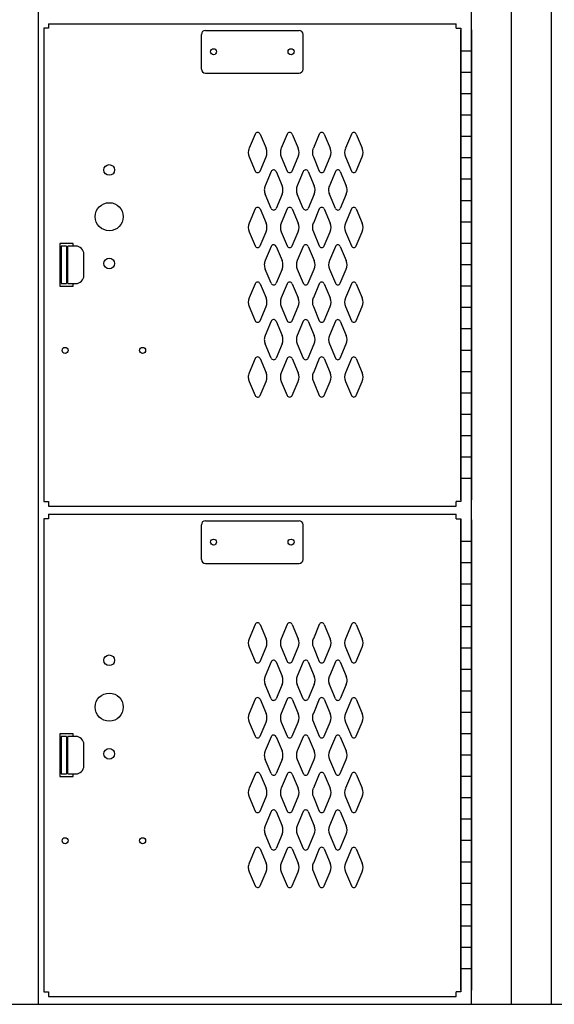
# Model space of a CAD drawing. Extents: x 0 to 196, y -2 to 123.
# Drawn here: x 97 to 110, y 20 to 43 of the extents above; entities that cross this region are included whole.
import ezdxf

# ---------------------------------------------------------------- set-up
doc = ezdxf.new("R2010")
doc.units = 0
doc.header["$MEASUREMENT"] = 0
doc.layers.get('0').update_dxf_attribs({"linetype": 'CONTINUOUS'})
doc.layers.add('CK_LEVEL_1', color=7, linetype='CONTINUOUS')
doc.layers.add('CK_LEVEL_9', color=7, linetype='CONTINUOUS')

# ---------------------------------------------------------------- blocks, each defined once
blk = doc.blocks.new('A$C40DB0452')
at = {"layer": 'CK_LEVEL_9', "color": 7, "linetype": 'Continuous'}
for p, q in [((-0.844, -0.625), (-1.156, -0.625)), ((-1.156, -0.625), (-1.156, -1.625)), ((-0.999, -0.6875), (-1.124, -0.6875)), ((-1.124, -0.6875), (-1.124, -1.5625)), ((-0.999, -0.6875), (-0.999, -1.5625)), ((-0.969, -1.5625), (-0.969, -0.6875)), ((-0.782, -0.6875), (-0.969, -0.6875)), ((-0.844, -0.6875), (-0.844, -0.625)), ((-0.594, -1.3745), (-0.594, -0.8755)), ((-1.124, -1.5625), (-0.999, -1.5625)), ((-0.969, -1.5625), (-0.782, -1.5625)), ((-0.844, -1.625), (-0.844, -1.5625)), ((-1.156, -1.625), (-0.844, -1.625))]:
    blk.add_line(p, q, dxfattribs=at)
for centre, start, end in [((-0.782, -0.8755), 0, 90), ((-0.782, -1.3745), 270, 0)]:
    blk.add_arc(centre, 0.188, start, end, dxfattribs=at)

msp = doc.modelspace()

# ---------------------------------------------------------------- linework, layer by layer
at = {"color": 7, "linetype": 'Continuous'}
for p, q in [((97.896, 43.15), (107.428, 43.15)), ((97.896, 31.869), (107.428, 31.869)), ((97.896, 31.681), (107.428, 31.681)), ((97.896, 20.4), (107.428, 20.4))]:
    msp.add_line(p, q, dxfattribs=at)
at = {"layer": 'CK_LEVEL_1', "color": 7, "linetype": 'Continuous'}
for p, q in [((97.661, 20.214), (97.661, 89.214)), ((107.787, 20.214), (107.787, 89.214)), ((108.724, 20.214), (108.724, 89.214)), ((108.724, 20.214), (108.724, 89.214)), ((109.661, 20.214), (109.661, 89.214)), ((97.896, 43.15), (97.896, 43.042)), ((107.428, 43.042), (107.428, 43.15)), ((97.896, 43.042), (97.787, 43.042)), ((97.787, 43.042), (97.787, 31.978)), ((101.475, 42.087), (101.475, 42.901)), ((101.568, 42.994), (103.757, 42.994)), ((103.85, 42.087), (103.85, 42.901)), ((107.428, 43.042), (107.537, 43.042)), ((107.537, 43.042), (107.537, 31.978)), ((107.537, 32.01), (107.537, 43.01)), ((107.787, 43.01), (107.787, 32.01)), ((107.787, 42.51), (107.537, 42.51)), ((101.568, 41.994), (103.757, 41.994)), ((107.787, 42.01), (107.537, 42.01)), ((107.787, 41.51), (107.537, 41.51)), ((107.787, 41.01), (107.537, 41.01)), ((102.73, 40.567), (102.59, 40.235)), ((102.845, 40.567), (102.984, 40.235)), ((103.48, 40.567), (103.34, 40.235)), ((103.595, 40.567), (103.734, 40.235)), ((104.23, 40.567), (104.09, 40.235)), ((104.345, 40.567), (104.484, 40.235)), ((104.98, 40.567), (104.84, 40.235)), ((105.095, 40.567), (105.234, 40.235)), ((107.787, 40.51), (107.537, 40.51)), ((102.59, 40.035), (102.73, 39.704)), ((102.844, 39.704), (102.984, 40.035)), ((103.34, 40.035), (103.48, 39.704)), ((103.594, 39.704), (103.734, 40.035)), ((104.09, 40.035), (104.23, 39.704)), ((104.344, 39.704), (104.484, 40.035)), ((104.84, 40.035), (104.98, 39.704)), ((105.094, 39.704), (105.234, 40.035)), ((107.787, 40.01), (107.537, 40.01)), ((103.105, 39.692), (102.965, 39.36)), ((103.105, 39.692), (102.965, 39.36)), ((103.219, 39.692), (103.359, 39.36)), ((103.219, 39.692), (103.359, 39.36)), ((103.855, 39.692), (103.715, 39.36)), ((103.97, 39.692), (104.109, 39.36)), ((104.605, 39.692), (104.465, 39.36)), ((104.72, 39.692), (104.859, 39.36)), ((107.787, 39.51), (107.537, 39.51)), ((103.105, 38.829), (102.965, 39.16)), ((103.105, 38.829), (102.965, 39.16)), ((103.359, 39.16), (103.219, 38.829)), ((103.359, 39.16), (103.219, 38.829)), ((103.855, 38.829), (103.715, 39.16)), ((104.109, 39.16), (103.969, 38.829)), ((104.605, 38.829), (104.465, 39.16)), ((104.859, 39.16), (104.719, 38.829)), ((107.787, 39.01), (107.537, 39.01)), ((102.73, 38.817), (102.59, 38.485)), ((102.845, 38.817), (102.984, 38.485)), ((103.48, 38.817), (103.34, 38.485)), ((103.595, 38.817), (103.734, 38.485)), ((104.23, 38.817), (104.09, 38.485)), ((104.345, 38.817), (104.484, 38.485)), ((104.98, 38.817), (104.84, 38.485)), ((105.095, 38.817), (105.234, 38.485)), ((107.787, 38.51), (107.537, 38.51)), ((102.59, 38.285), (102.73, 37.954)), ((102.844, 37.954), (102.984, 38.285)), ((103.34, 38.285), (103.48, 37.954)), ((103.594, 37.954), (103.734, 38.285)), ((104.09, 38.285), (104.23, 37.954)), ((104.344, 37.954), (104.484, 38.285)), ((104.84, 38.285), (104.98, 37.954)), ((105.094, 37.954), (105.234, 38.285)), ((107.787, 38.01), (107.537, 38.01)), ((103.105, 37.942), (102.965, 37.61)), ((103.22, 37.942), (103.359, 37.61)), ((103.855, 37.942), (103.715, 37.61)), ((103.97, 37.942), (104.109, 37.61)), ((104.605, 37.942), (104.465, 37.61)), ((104.72, 37.942), (104.859, 37.61)), ((103.105, 37.079), (102.965, 37.41)), ((103.359, 37.41), (103.219, 37.079)), ((103.715, 37.41), (103.855, 37.079)), ((103.969, 37.079), (104.109, 37.41)), ((104.465, 37.41), (104.605, 37.079)), ((104.719, 37.079), (104.859, 37.41)), ((107.787, 37.51), (107.537, 37.51)), ((102.73, 37.067), (102.59, 36.735)), ((102.845, 37.067), (102.984, 36.735)), ((103.48, 37.067), (103.34, 36.735)), ((103.595, 37.067), (103.734, 36.735)), ((104.23, 37.067), (104.09, 36.735)), ((104.345, 37.067), (104.484, 36.735)), ((104.98, 37.067), (104.84, 36.735)), ((105.095, 37.067), (105.234, 36.735)), ((107.787, 37.01), (107.537, 37.01)), ((102.59, 36.535), (102.73, 36.204)), ((102.844, 36.204), (102.984, 36.535)), ((103.34, 36.535), (103.48, 36.204)), ((103.594, 36.204), (103.734, 36.535)), ((104.09, 36.535), (104.23, 36.204)), ((104.344, 36.204), (104.484, 36.535)), ((104.84, 36.535), (104.98, 36.204)), ((105.094, 36.204), (105.234, 36.535)), ((107.787, 36.51), (107.537, 36.51)), ((103.105, 36.192), (102.965, 35.86)), ((103.22, 36.192), (103.359, 35.86)), ((103.855, 36.192), (103.715, 35.86)), ((103.97, 36.192), (104.109, 35.86)), ((104.605, 36.192), (104.465, 35.86)), ((104.72, 36.192), (104.859, 35.86)), ((107.787, 36.01), (107.537, 36.01)), ((103.105, 35.329), (102.965, 35.66)), ((103.359, 35.66), (103.219, 35.329)), ((103.715, 35.66), (103.855, 35.329)), ((103.969, 35.329), (104.109, 35.66)), ((104.465, 35.66), (104.605, 35.329)), ((104.719, 35.329), (104.859, 35.66)), ((107.787, 35.51), (107.537, 35.51)), ((102.73, 35.317), (102.59, 34.985)), ((102.845, 35.317), (102.984, 34.985)), ((103.48, 35.317), (103.34, 34.985)), ((103.595, 35.317), (103.734, 34.985)), ((104.23, 35.317), (104.09, 34.985)), ((104.345, 35.317), (104.484, 34.985)), ((104.98, 35.317), (104.84, 34.985)), ((105.095, 35.317), (105.234, 34.985)), ((107.787, 35.01), (107.537, 35.01)), ((102.59, 34.785), (102.73, 34.454)), ((102.844, 34.454), (102.984, 34.785)), ((103.34, 34.785), (103.48, 34.454)), ((103.594, 34.454), (103.734, 34.785)), ((104.09, 34.785), (104.23, 34.454)), ((104.344, 34.454), (104.484, 34.785)), ((104.84, 34.785), (104.98, 34.454)), ((105.094, 34.454), (105.234, 34.785)), ((107.787, 34.51), (107.537, 34.51)), ((107.787, 34.01), (107.537, 34.01)), ((107.787, 33.51), (107.537, 33.51)), ((107.787, 33.01), (107.537, 33.01)), ((107.787, 32.51), (107.537, 32.51)), ((97.787, 31.978), (97.896, 31.978)), ((97.896, 31.978), (97.896, 31.869)), ((107.537, 31.978), (107.428, 31.978)), ((107.428, 31.869), (107.428, 31.978)), ((97.896, 31.573), (97.787, 31.573)), ((97.787, 31.573), (97.787, 20.51)), ((97.896, 31.681), (97.896, 31.573)), ((107.428, 31.573), (107.428, 31.681)), ((107.428, 31.573), (107.537, 31.573)), ((107.537, 31.573), (107.537, 20.51)), ((101.475, 30.618), (101.475, 31.432)), ((101.568, 31.525), (103.757, 31.525)), ((103.85, 30.618), (103.85, 31.432)), ((107.537, 20.542), (107.537, 31.542)), ((107.787, 31.542), (107.787, 20.542)), ((107.787, 31.042), (107.537, 31.042)), ((101.568, 30.525), (103.757, 30.525)), ((107.787, 30.542), (107.537, 30.542)), ((107.787, 30.042), (107.537, 30.042)), ((107.787, 29.542), (107.537, 29.542)), ((102.73, 29.099), (102.59, 28.766)), ((102.845, 29.099), (102.984, 28.766)), ((103.48, 29.098), (103.34, 28.766)), ((103.595, 29.098), (103.734, 28.766)), ((104.23, 29.099), (104.09, 28.766)), ((104.345, 29.099), (104.484, 28.766)), ((104.98, 29.098), (104.84, 28.766)), ((105.095, 29.098), (105.234, 28.766)), ((107.787, 29.042), (107.537, 29.042)), ((102.59, 28.566), (102.73, 28.235)), ((102.844, 28.235), (102.984, 28.566)), ((103.34, 28.566), (103.48, 28.235)), ((103.594, 28.235), (103.734, 28.566)), ((104.09, 28.566), (104.23, 28.235)), ((104.344, 28.235), (104.484, 28.566)), ((104.84, 28.566), (104.98, 28.235)), ((105.094, 28.235), (105.234, 28.566)), ((107.787, 28.542), (107.537, 28.542)), ((103.105, 28.224), (102.965, 27.891)), ((103.105, 28.224), (102.965, 27.891)), ((103.219, 28.224), (103.359, 27.891)), ((103.219, 28.224), (103.359, 27.891)), ((103.855, 28.224), (103.715, 27.891)), ((103.97, 28.224), (104.109, 27.891)), ((104.605, 28.224), (104.465, 27.891)), ((104.72, 28.224), (104.859, 27.891)), ((107.787, 28.042), (107.537, 28.042)), ((103.105, 27.36), (102.965, 27.691)), ((103.105, 27.36), (102.965, 27.691)), ((103.359, 27.691), (103.219, 27.36)), ((103.359, 27.691), (103.219, 27.36)), ((103.855, 27.36), (103.715, 27.691)), ((104.109, 27.691), (103.969, 27.36)), ((104.605, 27.36), (104.465, 27.691)), ((104.859, 27.691), (104.719, 27.36)), ((107.787, 27.542), (107.537, 27.542)), ((102.73, 27.349), (102.59, 27.016)), ((102.845, 27.349), (102.984, 27.016)), ((103.48, 27.348), (103.34, 27.016)), ((103.595, 27.348), (103.734, 27.016)), ((104.23, 27.349), (104.09, 27.016)), ((104.345, 27.349), (104.484, 27.016)), ((104.98, 27.348), (104.84, 27.016)), ((105.095, 27.348), (105.234, 27.016)), ((107.787, 27.042), (107.537, 27.042)), ((102.59, 26.816), (102.73, 26.485)), ((102.844, 26.485), (102.984, 26.816)), ((103.34, 26.816), (103.48, 26.485)), ((103.594, 26.485), (103.734, 26.816)), ((104.09, 26.816), (104.23, 26.485)), ((104.344, 26.485), (104.484, 26.816)), ((104.84, 26.816), (104.98, 26.485)), ((105.094, 26.485), (105.234, 26.816)), ((107.787, 26.542), (107.537, 26.542)), ((103.105, 26.474), (102.965, 26.141)), ((103.22, 26.474), (103.359, 26.141)), ((103.855, 26.474), (103.715, 26.141)), ((103.97, 26.474), (104.109, 26.141)), ((104.605, 26.473), (104.465, 26.141)), ((104.72, 26.473), (104.859, 26.141)), ((107.787, 26.042), (107.537, 26.042)), ((103.105, 25.61), (102.965, 25.941)), ((103.359, 25.941), (103.219, 25.61)), ((103.715, 25.941), (103.855, 25.61)), ((103.969, 25.61), (104.109, 25.941)), ((104.465, 25.941), (104.605, 25.61)), ((104.719, 25.61), (104.859, 25.941)), ((102.73, 25.599), (102.59, 25.266)), ((102.845, 25.599), (102.984, 25.266)), ((103.48, 25.598), (103.34, 25.266)), ((103.595, 25.598), (103.734, 25.266)), ((104.23, 25.599), (104.09, 25.266)), ((104.345, 25.599), (104.484, 25.266)), ((104.98, 25.598), (104.84, 25.266)), ((105.095, 25.598), (105.234, 25.266)), ((107.787, 25.542), (107.537, 25.542)), ((102.59, 25.066), (102.73, 24.735)), ((102.844, 24.735), (102.984, 25.066)), ((103.34, 25.066), (103.48, 24.735)), ((103.594, 24.735), (103.734, 25.066)), ((104.09, 25.066), (104.23, 24.735)), ((104.344, 24.735), (104.484, 25.066)), ((104.84, 25.066), (104.98, 24.735)), ((105.094, 24.735), (105.234, 25.066)), ((107.787, 25.042), (107.537, 25.042)), ((103.105, 24.724), (102.965, 24.391)), ((103.22, 24.724), (103.359, 24.391)), ((103.855, 24.724), (103.715, 24.391)), ((103.97, 24.724), (104.109, 24.391)), ((104.605, 24.723), (104.465, 24.391)), ((104.72, 24.723), (104.859, 24.391)), ((107.787, 24.542), (107.537, 24.542)), ((103.105, 23.86), (102.965, 24.191)), ((103.359, 24.191), (103.219, 23.86)), ((103.715, 24.191), (103.855, 23.86)), ((103.969, 23.86), (104.109, 24.191)), ((104.465, 24.191), (104.605, 23.86)), ((104.719, 23.86), (104.859, 24.191)), ((107.787, 24.042), (107.537, 24.042)), ((102.73, 23.849), (102.59, 23.516)), ((102.845, 23.849), (102.984, 23.516)), ((103.48, 23.848), (103.34, 23.516)), ((103.595, 23.848), (103.734, 23.516)), ((104.23, 23.849), (104.09, 23.516)), ((104.345, 23.849), (104.484, 23.516)), ((104.98, 23.848), (104.84, 23.516)), ((105.095, 23.848), (105.234, 23.516)), ((107.787, 23.542), (107.537, 23.542)), ((102.59, 23.316), (102.73, 22.985)), ((102.844, 22.985), (102.984, 23.316)), ((103.34, 23.316), (103.48, 22.985)), ((103.594, 22.985), (103.734, 23.316)), ((104.09, 23.316), (104.23, 22.985)), ((104.344, 22.985), (104.484, 23.316)), ((104.84, 23.316), (104.98, 22.985)), ((105.094, 22.985), (105.234, 23.316)), ((107.787, 23.042), (107.537, 23.042)), ((107.787, 22.542), (107.537, 22.542)), ((107.787, 22.042), (107.537, 22.042)), ((107.787, 21.542), (107.537, 21.542)), ((107.787, 21.042), (107.537, 21.042)), ((97.787, 20.51), (97.896, 20.51)), ((97.896, 20.51), (97.896, 20.4)), ((107.537, 20.51), (107.428, 20.51)), ((107.428, 20.4), (107.428, 20.51)), ((72.724, 20.214), (132.724, 20.214))]:
    msp.add_line(p, q, dxfattribs=at)
for centre, radius in [((101.756, 42.494), 0.07), ((103.568, 42.494), 0.07), ((99.318, 39.729), 0.125), ((99.318, 38.635), 0.328), ((99.318, 37.542), 0.125), ((98.286, 35.51), 0.07), ((100.098, 35.51), 0.07), ((101.756, 31.025), 0.07), ((103.568, 31.025), 0.07), ((99.318, 28.26), 0.125), ((99.318, 27.166), 0.328), ((99.318, 26.073), 0.125), ((98.286, 24.041), 0.07), ((100.098, 24.041), 0.07)]:
    msp.add_circle(centre, radius, dxfattribs=at)
for centre, radius, start, end in [((101.568, 42.901), 0.093, 90, 180), ((103.757, 42.901), 0.093, 0, 90), ((101.568, 42.087), 0.093, 180, 270), ((103.757, 42.087), 0.093, 270, 0), ((102.787, 40.542), 0.0625, 23.5117, 156.4883), ((103.537, 40.542), 0.0625, 23.5117, 156.4883), ((104.287, 40.542), 0.0625, 23.5117, 156.4883), ((105.037, 40.542), 0.0625, 23.5117, 156.4883), ((102.819, 40.135), 0.25, 156.4883, 203.6183), ((102.755, 40.135), 0.25, 336.3817, 23.5117), ((103.569, 40.135), 0.25, 156.4883, 203.6183), ((103.505, 40.135), 0.25, 336.3817, 23.5117), ((104.319, 40.135), 0.25, 156.4883, 203.6183), ((104.255, 40.135), 0.25, 336.3817, 23.5117), ((105.069, 40.135), 0.25, 156.4883, 203.6183), ((105.005, 40.135), 0.25, 336.3817, 23.5117), ((102.787, 39.729), 0.0625, 203.6183, 336.3817), ((103.162, 39.667), 0.0625, 96.5825, 156.4883), ((103.162, 39.667), 0.0625, 96.5825, 156.4883), ((103.162, 39.667), 0.0625, 23.5117, 96.5825), ((103.162, 39.667), 0.0625, 23.5117, 96.5825), ((103.537, 39.729), 0.0625, 203.6183, 336.3817), ((103.912, 39.667), 0.0625, 96.5825, 156.4883), ((103.912, 39.667), 0.0625, 23.5117, 96.5825), ((104.287, 39.729), 0.0625, 203.6183, 336.3817), ((104.662, 39.667), 0.0625, 96.5825, 156.4883), ((104.662, 39.667), 0.0625, 23.5117, 96.5825), ((105.037, 39.729), 0.0625, 203.6183, 336.3817), ((103.194, 39.26), 0.25, 156.4883, 179.0184), ((103.194, 39.26), 0.25, 156.4883, 179.0184), ((103.194, 39.26), 0.25, 179.0184, 203.6183), ((103.194, 39.26), 0.25, 179.0184, 203.6183), ((103.13, 39.26), 0.25, 359.229, 23.5117), ((103.13, 39.26), 0.25, 359.229, 23.5117), ((103.13, 39.26), 0.25, 336.3817, 359.229), ((103.13, 39.26), 0.25, 336.3817, 359.229), ((103.944, 39.26), 0.25, 156.4883, 179.0184), ((103.944, 39.26), 0.25, 179.0184, 203.6183), ((103.88, 39.26), 0.25, 359.229, 23.5117), ((103.88, 39.26), 0.25, 336.3817, 359.229), ((104.694, 39.26), 0.25, 156.4883, 179.0184), ((104.694, 39.26), 0.25, 179.0184, 203.6183), ((104.63, 39.26), 0.25, 359.229, 23.5117), ((104.63, 39.26), 0.25, 336.3817, 359.229), ((102.787, 38.792), 0.0625, 23.5117, 156.4883), ((103.162, 38.854), 0.0625, 203.6183, 273.8021), ((103.162, 38.854), 0.0625, 203.6183, 273.8021), ((103.162, 38.854), 0.0625, 273.8021, 336.3817), ((103.162, 38.854), 0.0625, 273.8021, 336.3817), ((103.537, 38.792), 0.0625, 23.5117, 156.4883), ((103.912, 38.854), 0.0625, 203.6183, 273.8021), ((103.912, 38.854), 0.0625, 273.8021, 336.3817), ((104.287, 38.792), 0.0625, 23.5117, 156.4883), ((104.662, 38.854), 0.0625, 203.6183, 273.8021), ((104.662, 38.854), 0.0625, 273.8021, 336.3817), ((105.037, 38.792), 0.0625, 23.5117, 156.4883), ((102.819, 38.385), 0.25, 156.4883, 203.6183), ((102.755, 38.385), 0.25, 336.3817, 23.5117), ((103.569, 38.385), 0.25, 156.4883, 203.6183), ((103.505, 38.385), 0.25, 336.3817, 23.5117), ((104.319, 38.385), 0.25, 156.4883, 203.6183), ((104.255, 38.385), 0.25, 336.3817, 23.5117), ((105.069, 38.385), 0.25, 156.4883, 203.6183), ((105.005, 38.385), 0.25, 336.3817, 23.5117), ((102.787, 37.979), 0.0625, 203.6183, 336.3817), ((103.162, 37.917), 0.0625, 96.5825, 156.4883), ((103.162, 37.917), 0.0625, 23.5117, 96.5825), ((103.537, 37.979), 0.0625, 203.6183, 336.3817), ((103.912, 37.917), 0.0625, 23.5117, 156.4883), ((104.287, 37.979), 0.0625, 203.6183, 336.3817), ((104.662, 37.917), 0.0625, 23.5117, 156.4883), ((105.037, 37.979), 0.0625, 203.6183, 336.3817), ((103.194, 37.51), 0.25, 156.4883, 179.0184), ((103.13, 37.51), 0.25, 359.229, 23.5117), ((103.944, 37.51), 0.25, 156.4883, 203.6183), ((103.88, 37.51), 0.25, 336.3817, 23.5117), ((104.694, 37.51), 0.25, 156.4883, 203.6183), ((104.63, 37.51), 0.25, 336.3817, 23.5117), ((103.194, 37.51), 0.25, 179.0184, 203.6183), ((103.13, 37.51), 0.25, 336.3817, 359.229), ((102.787, 37.042), 0.0625, 23.5117, 156.4883), ((103.162, 37.104), 0.0625, 203.6183, 273.8021), ((103.162, 37.104), 0.0625, 273.8021, 336.3817), ((103.537, 37.042), 0.0625, 23.5117, 156.4883), ((103.912, 37.104), 0.0625, 203.6183, 336.3817), ((104.287, 37.042), 0.0625, 23.5117, 156.4883), ((104.662, 37.104), 0.0625, 203.6183, 336.3817), ((105.037, 37.042), 0.0625, 23.5117, 156.4883), ((102.819, 36.635), 0.25, 156.4883, 203.6183), ((102.755, 36.635), 0.25, 336.3817, 23.5117), ((103.569, 36.635), 0.25, 156.4883, 203.6183), ((103.505, 36.635), 0.25, 336.3817, 23.5117), ((104.319, 36.635), 0.25, 156.4883, 203.6183), ((104.255, 36.635), 0.25, 336.3817, 23.5117), ((105.069, 36.635), 0.25, 156.4883, 203.6183), ((105.005, 36.635), 0.25, 336.3817, 23.5117), ((102.787, 36.229), 0.0625, 203.6183, 336.3817), ((103.162, 36.167), 0.0625, 96.5825, 156.4883), ((103.162, 36.167), 0.0625, 23.5117, 96.5825), ((103.537, 36.229), 0.0625, 203.6183, 336.3817), ((103.912, 36.167), 0.0625, 23.5117, 156.4883), ((104.287, 36.229), 0.0625, 203.6183, 336.3817), ((104.662, 36.167), 0.0625, 23.5117, 156.4883), ((105.037, 36.229), 0.0625, 203.6183, 336.3817), ((103.194, 35.76), 0.25, 156.4883, 179.0184), ((103.194, 35.76), 0.25, 179.0184, 203.6183), ((103.13, 35.76), 0.25, 359.229, 23.5117), ((103.13, 35.76), 0.25, 336.3817, 359.229), ((103.944, 35.76), 0.25, 156.4883, 203.6183), ((103.88, 35.76), 0.25, 336.3817, 23.5117), ((104.694, 35.76), 0.25, 156.4883, 203.6183), ((104.63, 35.76), 0.25, 336.3817, 23.5117), ((102.787, 35.292), 0.0625, 23.5117, 156.4883), ((103.162, 35.354), 0.0625, 203.6183, 273.8021), ((103.162, 35.354), 0.0625, 273.8021, 336.3817), ((103.537, 35.292), 0.0625, 23.5117, 156.4883), ((103.912, 35.354), 0.0625, 203.6183, 336.3817), ((104.287, 35.292), 0.0625, 23.5117, 156.4883), ((104.662, 35.354), 0.0625, 203.6183, 336.3817), ((105.037, 35.292), 0.0625, 23.5117, 156.4883), ((102.819, 34.885), 0.25, 156.4883, 181.4633), ((102.819, 34.885), 0.25, 181.4633, 203.6183), ((102.755, 34.885), 0.25, 336.3817, 23.5117), ((103.569, 34.885), 0.25, 156.4883, 203.6183), ((103.505, 34.885), 0.25, 336.3817, 23.5117), ((104.319, 34.885), 0.25, 156.4883, 203.6183), ((104.255, 34.885), 0.25, 336.3817, 23.5117), ((105.069, 34.885), 0.25, 156.4883, 203.6183), ((105.005, 34.885), 0.25, 336.3817, 23.5117), ((102.787, 34.479), 0.0625, 203.6183, 266.9018), ((102.787, 34.479), 0.0625, 266.9018, 336.3817), ((103.537, 34.479), 0.0625, 203.6183, 336.3817), ((104.287, 34.479), 0.0625, 203.6183, 336.3817), ((105.037, 34.479), 0.0625, 203.6183, 336.3817), ((101.568, 31.432), 0.093, 90, 180), ((103.757, 31.432), 0.093, 0, 90), ((101.568, 30.618), 0.093, 180, 270), ((103.757, 30.618), 0.093, 270, 0), ((102.787, 29.074), 0.0625, 23.5117, 156.4883), ((103.537, 29.073), 0.0625, 23.5117, 156.4883), ((104.287, 29.074), 0.0625, 23.5117, 156.4883), ((105.037, 29.073), 0.0625, 23.5117, 156.4883), ((102.819, 28.666), 0.25, 156.4883, 203.6183), ((102.755, 28.666), 0.25, 336.3817, 23.5117), ((103.569, 28.666), 0.25, 156.4883, 203.6183), ((103.505, 28.666), 0.25, 336.3817, 23.5117), ((104.319, 28.666), 0.25, 156.4883, 203.6183), ((104.255, 28.666), 0.25, 336.3817, 23.5117), ((105.069, 28.666), 0.25, 156.4883, 203.6183), ((105.005, 28.666), 0.25, 336.3817, 23.5117), ((102.787, 28.26), 0.0625, 203.6183, 336.3817), ((103.162, 28.199), 0.0625, 96.5825, 156.4883), ((103.162, 28.199), 0.0625, 96.5825, 156.4883), ((103.162, 28.199), 0.0625, 23.5117, 96.5825), ((103.162, 28.199), 0.0625, 23.5117, 96.5825), ((103.537, 28.26), 0.0625, 203.6183, 336.3817), ((103.912, 28.199), 0.0625, 96.5825, 156.4883), ((103.912, 28.199), 0.0625, 23.5117, 96.5825), ((104.287, 28.26), 0.0625, 203.6183, 336.3817), ((104.662, 28.199), 0.0625, 96.5825, 156.4883), ((104.662, 28.199), 0.0625, 23.5117, 96.5825), ((105.037, 28.26), 0.0625, 203.6183, 336.3817), ((103.194, 27.791), 0.25, 156.4883, 179.0184), ((103.194, 27.791), 0.25, 156.4883, 179.0184), ((103.13, 27.791), 0.25, 359.229, 23.5117), ((103.13, 27.791), 0.25, 359.229, 23.5117), ((103.944, 27.791), 0.25, 156.4883, 179.0184), ((103.88, 27.791), 0.25, 359.229, 23.5117), ((104.694, 27.791), 0.25, 156.4883, 179.0184), ((104.63, 27.791), 0.25, 359.229, 23.5117), ((103.194, 27.791), 0.25, 179.0184, 203.6183), ((103.194, 27.791), 0.25, 179.0184, 203.6183), ((103.13, 27.791), 0.25, 336.3817, 359.229), ((103.13, 27.791), 0.25, 336.3817, 359.229), ((103.944, 27.791), 0.25, 179.0184, 203.6183), ((103.88, 27.791), 0.25, 336.3817, 359.229), ((104.694, 27.791), 0.25, 179.0184, 203.6183), ((104.63, 27.791), 0.25, 336.3817, 359.229), ((102.787, 27.324), 0.0625, 23.5117, 156.4883), ((103.162, 27.385), 0.0625, 203.6183, 273.8021), ((103.162, 27.385), 0.0625, 203.6183, 273.8021), ((103.162, 27.385), 0.0625, 273.8021, 336.3817), ((103.162, 27.385), 0.0625, 273.8021, 336.3817), ((103.537, 27.323), 0.0625, 23.5117, 156.4883), ((103.912, 27.385), 0.0625, 203.6183, 273.8021), ((103.912, 27.385), 0.0625, 273.8021, 336.3817), ((104.287, 27.324), 0.0625, 23.5117, 156.4883), ((104.662, 27.385), 0.0625, 203.6183, 273.8021), ((104.662, 27.385), 0.0625, 273.8021, 336.3817), ((105.037, 27.323), 0.0625, 23.5117, 156.4883), ((102.819, 26.916), 0.25, 156.4883, 203.6183), ((102.755, 26.916), 0.25, 336.3817, 23.5117), ((103.569, 26.916), 0.25, 156.4883, 203.6183), ((103.505, 26.916), 0.25, 336.3817, 23.5117), ((104.319, 26.916), 0.25, 156.4883, 203.6183), ((104.255, 26.916), 0.25, 336.3817, 23.5117), ((105.069, 26.916), 0.25, 156.4883, 203.6183), ((105.005, 26.916), 0.25, 336.3817, 23.5117), ((102.787, 26.51), 0.0625, 203.6183, 336.3817), ((103.162, 26.449), 0.0625, 96.5825, 156.4883), ((103.162, 26.449), 0.0625, 23.5117, 96.5825), ((103.537, 26.51), 0.0625, 203.6183, 336.3817), ((103.912, 26.449), 0.0625, 23.5117, 156.4883), ((104.287, 26.51), 0.0625, 203.6183, 336.3817), ((104.662, 26.448), 0.0625, 23.5117, 156.4883), ((105.037, 26.51), 0.0625, 203.6183, 336.3817), ((103.194, 26.041), 0.25, 156.4883, 179.0184), ((103.194, 26.041), 0.25, 179.0184, 203.6183), ((103.13, 26.041), 0.25, 359.229, 23.5117), ((103.13, 26.041), 0.25, 336.3817, 359.229), ((103.944, 26.041), 0.25, 156.4883, 203.6183), ((103.88, 26.041), 0.25, 336.3817, 23.5117), ((104.694, 26.041), 0.25, 156.4883, 203.6183), ((104.63, 26.041), 0.25, 336.3817, 23.5117), ((102.787, 25.574), 0.0625, 23.5117, 156.4883), ((103.162, 25.635), 0.0625, 203.6183, 273.8021), ((103.162, 25.635), 0.0625, 273.8021, 336.3817), ((103.537, 25.573), 0.0625, 23.5117, 156.4883), ((103.912, 25.635), 0.0625, 203.6183, 336.3817), ((104.287, 25.574), 0.0625, 23.5117, 156.4883), ((104.662, 25.635), 0.0625, 203.6183, 336.3817), ((105.037, 25.573), 0.0625, 23.5117, 156.4883), ((102.819, 25.166), 0.25, 156.4883, 203.6183), ((102.755, 25.166), 0.25, 336.3817, 23.5117), ((103.569, 25.166), 0.25, 156.4883, 203.6183), ((103.505, 25.166), 0.25, 336.3817, 23.5117), ((104.319, 25.166), 0.25, 156.4883, 203.6183), ((104.255, 25.166), 0.25, 336.3817, 23.5117), ((105.069, 25.166), 0.25, 156.4883, 203.6183), ((105.005, 25.166), 0.25, 336.3817, 23.5117), ((102.787, 24.76), 0.0625, 203.6183, 336.3817), ((103.162, 24.699), 0.0625, 96.5825, 156.4883), ((103.162, 24.699), 0.0625, 23.5117, 96.5825), ((103.537, 24.76), 0.0625, 203.6183, 336.3817), ((103.912, 24.699), 0.0625, 23.5117, 156.4883), ((104.287, 24.76), 0.0625, 203.6183, 336.3817), ((104.662, 24.698), 0.0625, 23.5117, 156.4883), ((105.037, 24.76), 0.0625, 203.6183, 336.3817), ((103.194, 24.291), 0.25, 156.4883, 179.0184), ((103.194, 24.291), 0.25, 179.0184, 203.6183), ((103.13, 24.291), 0.25, 359.229, 23.5117), ((103.13, 24.291), 0.25, 336.3817, 359.229), ((103.944, 24.291), 0.25, 156.4883, 203.6183), ((103.88, 24.291), 0.25, 336.3817, 23.5117), ((104.694, 24.291), 0.25, 156.4883, 203.6183), ((104.63, 24.291), 0.25, 336.3817, 23.5117), ((102.787, 23.824), 0.0625, 23.5117, 156.4883), ((103.162, 23.885), 0.0625, 203.6183, 273.8021), ((103.162, 23.885), 0.0625, 273.8021, 336.3817), ((103.537, 23.823), 0.0625, 23.5117, 156.4883), ((103.912, 23.885), 0.0625, 203.6183, 336.3817), ((104.287, 23.824), 0.0625, 23.5117, 156.4883), ((104.662, 23.885), 0.0625, 203.6183, 336.3817), ((105.037, 23.823), 0.0625, 23.5117, 156.4883), ((102.819, 23.416), 0.25, 156.4883, 181.4633), ((102.755, 23.416), 0.25, 336.3817, 23.5117), ((103.569, 23.416), 0.25, 156.4883, 203.6183), ((103.505, 23.416), 0.25, 336.3817, 23.5117), ((104.319, 23.416), 0.25, 156.4883, 203.6183), ((104.255, 23.416), 0.25, 336.3817, 23.5117), ((105.069, 23.416), 0.25, 156.4883, 203.6183), ((105.005, 23.416), 0.25, 336.3817, 23.5117), ((102.819, 23.416), 0.25, 181.4633, 203.6183), ((102.787, 23.01), 0.0625, 203.6183, 266.9018), ((102.787, 23.01), 0.0625, 266.9018, 336.3817), ((103.537, 23.01), 0.0625, 203.6183, 336.3817), ((104.287, 23.01), 0.0625, 203.6183, 336.3817), ((105.037, 23.01), 0.0625, 203.6183, 336.3817)]:
    msp.add_arc(centre, radius, start, end, dxfattribs=at)

# ---------------------------------------------------------------- block references
at = {"color": 7, "linetype": 'Continuous'}
for p in [(99.318, 38.635), (99.318, 27.166)]:
    msp.add_blockref('A$C40DB0452', p, dxfattribs=at)

doc.saveas('drawing.dxf')
